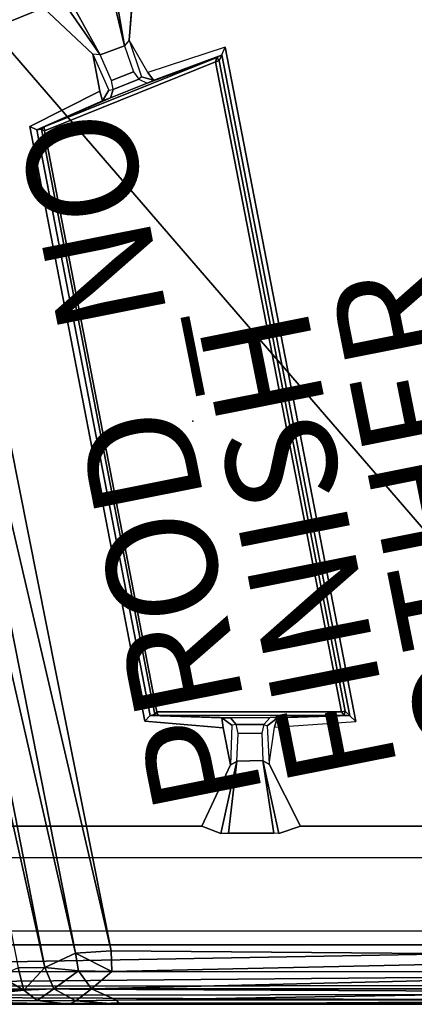
# Model space of a CAD drawing. Units: inches. Extents: x -3.1 to 31, y 0 to 27.4.
# Drawn here: x 10.8 to 17.9, y 0 to 17.9 of the extents above; entities that cross this region are included whole.
import ezdxf

# ---------------------------------------------------------------- set-up
doc = ezdxf.new("R2010")
doc.units = ezdxf.units.IN
doc.header["$MEASUREMENT"] = 0
for name, color, linetype in [('SEAT', 5, 'Continuous'), ('SEAT-BASE', 5, 'Continuous'), ('SEAT-FABRIC', 5, 'Continuous'), ('SEAT-FINISH', 7, 'Continuous'), ('SEAT-OTHER', 7, 'Continuous'), ('SEAT-PROD_NO', 7, 'Continuous')]:
    doc.layers.add(name, color=color, linetype=linetype)
doc.styles.get("Standard").update_dxf_attribs({"font": 'arial.ttf'})

msp = doc.modelspace()

# ---------------------------------------------------------------- linework, layer by layer
at = {"layer": 'SEAT'}
msp.add_point((13.922, 10.593, 1.571), dxfattribs=at)
at = {"layer": 'SEAT-BASE'}
for points in [[(23.622, 25.151, 4.062), (-1.124, 15.204, 4.062), (-1.124, 15.204, 4.25), (23.622, 25.151, 4.25)], [(12.676, 17.414, 1.076), (12.235, 17.251, 1.077), (11.601, 18.407, 1.121), (12.366, 18.714, 1.129)], [(12.676, 17.414, 1.076), (12.366, 18.714, 1.129), (12.45, 18.75, 1.059), (12.676, 17.414, 1.076)], [(12.76, 17.516, 0.275), (12.676, 17.414, 1.076), (12.45, 18.75, 1.059), (12.867, 18.777, 0.197)], [(12.235, 17.251, 1.077), (12.103, 17.265, 0.272), (11.204, 18.107, 0.197), (11.474, 18.357, 1.059)], [(12.235, 17.251, 1.077), (11.474, 18.357, 1.059), (11.601, 18.407, 1.121), (12.235, 17.251, 1.077)], [(12.676, 17.414, 1.076), (12.843, 16.945, 1.106), (12.444, 16.788, 1.106), (12.235, 17.251, 1.077)], [(12.76, 17.516, 0.275), (12.986, 16.855, 0.393), (13.205, 16.794, 0.354), (13.1, 16.933, 0.238)], [(14.51, 17.391, 0.239), (13.1, 16.933, 0.238), (13.205, 16.794, 0.354), (14.448, 17.255, 0.361)], [(14.51, 17.391, 0.239), (16.886, 5.136, 0.239), (16.777, 5.239, 0.361), (14.448, 17.255, 0.361)], [(11.221, 15.872, 1.838), (11.219, 15.946, 1.799), (14.358, 17.204, 1.809), (14.333, 17.127, 1.831)], [(11.219, 15.946, 1.799), (12.423, 16.473, 1.386), (13.091, 16.739, 1.373), (14.358, 17.204, 1.809)], [(12.276, 16.417, 0.353), (12.228, 16.593, 0.232), (12.103, 17.265, 0.272), (12.394, 16.61, 0.351)], [(13.205, 16.794, 0.354), (14.448, 17.255, 0.361), (14.358, 17.204, 1.809), (13.091, 16.739, 1.373)], [(14.358, 17.204, 1.809), (14.397, 17.143, 1.816), (14.333, 17.127, 1.831)], [(14.448, 17.255, 0.361), (14.397, 17.143, 1.816), (14.358, 17.204, 1.809)], [(16.777, 5.239, 0.361), (16.688, 5.324, 1.816), (14.397, 17.143, 1.816), (14.448, 17.255, 0.361)], [(16.623, 5.314, 1.831), (13.268, 5.315, 1.838), (11.221, 15.872, 1.838), (14.333, 17.127, 1.831)], [(14.397, 17.143, 1.816), (16.688, 5.324, 1.816), (16.623, 5.314, 1.831), (14.333, 17.127, 1.831)], [(12.937, 16.81, 1.213), (12.47, 16.624, 1.208), (12.444, 16.788, 1.106), (12.843, 16.945, 1.106)], [(13.205, 16.794, 0.354), (12.986, 16.855, 0.393), (12.937, 16.81, 1.213), (13.091, 16.739, 1.373)], [(12.423, 16.473, 1.386), (12.47, 16.624, 1.208), (12.937, 16.81, 1.213), (13.091, 16.739, 1.373)], [(12.276, 16.417, 0.353), (11.083, 15.892, 0.403), (10.954, 15.949, 0.244), (12.228, 16.593, 0.232)], [(12.276, 16.417, 0.353), (12.423, 16.473, 1.386), (11.219, 15.946, 1.799)], [(12.423, 16.473, 1.386), (12.276, 16.417, 0.353), (12.394, 16.61, 0.351), (12.47, 16.624, 1.208)], [(11.168, 15.904, 1.812), (11.083, 15.892, 0.403), (12.276, 16.417, 0.353), (11.219, 15.946, 1.799)], [(11.083, 15.892, 0.403), (13.147, 5.246, 0.403), (13.048, 5.145, 0.244), (10.954, 15.949, 0.244)], [(11.168, 15.904, 1.812), (11.219, 15.946, 1.799), (11.221, 15.872, 1.838)], [(13.23, 5.266, 1.812), (13.147, 5.246, 0.403), (11.083, 15.892, 0.403), (11.168, 15.904, 1.812)], [(11.221, 15.872, 1.838), (13.268, 5.315, 1.838), (13.23, 5.266, 1.812), (11.168, 15.904, 1.812)], [(14.471, 5.023, 0.232), (13.048, 5.145, 0.244), (13.147, 5.246, 0.403), (14.449, 5.204, 0.353)], [(13.293, 5.246, 1.799), (14.449, 5.204, 0.353), (13.147, 5.246, 0.403), (13.23, 5.266, 1.812)], [(13.268, 5.315, 1.838), (13.268, 5.315, 1.838), (13.293, 5.246, 1.799), (13.23, 5.266, 1.812)], [(16.623, 5.314, 1.831), (16.675, 5.252, 1.809), (13.293, 5.246, 1.799), (13.268, 5.315, 1.838)], [(16.675, 5.252, 1.809), (15.325, 5.21, 1.373), (14.606, 5.207, 1.386), (13.293, 5.246, 1.799)], [(13.293, 5.246, 1.799), (13.293, 5.246, 1.799), (14.606, 5.207, 1.386), (14.449, 5.204, 0.353)], [(14.707, 5.085, 1.208), (14.63, 5.07, 0.351), (14.449, 5.204, 0.353), (14.606, 5.207, 1.386)], [(14.63, 5.07, 0.351), (14.606, 4.353, 0.272), (14.471, 5.023, 0.232), (14.449, 5.204, 0.353)], [(15.325, 5.21, 1.373), (15.209, 5.087, 1.213), (14.707, 5.085, 1.208), (14.606, 5.207, 1.386)], [(15.325, 5.21, 1.373), (15.209, 5.087, 1.213), (15.271, 5.063, 0.393), (15.452, 5.202, 0.354)], [(15.406, 5.034, 0.238), (15.452, 5.202, 0.354), (15.271, 5.063, 0.393), (15.309, 4.366, 0.275)], [(15.325, 5.21, 1.373), (16.675, 5.252, 1.809), (16.777, 5.239, 0.361), (15.452, 5.202, 0.354)], [(16.777, 5.239, 0.361), (15.452, 5.202, 0.354), (15.406, 5.034, 0.238), (16.886, 5.136, 0.239)], [(16.623, 5.314, 1.831), (16.623, 5.314, 1.831), (16.688, 5.324, 1.816), (16.675, 5.252, 1.809)], [(16.675, 5.252, 1.809), (16.675, 5.252, 1.809), (16.688, 5.324, 1.816), (16.777, 5.239, 0.361)], [(15.173, 4.926, 1.106), (14.744, 4.923, 1.106), (14.707, 5.085, 1.208), (15.209, 5.087, 1.213)], [(14.723, 4.416, 1.077), (14.744, 4.923, 1.106), (15.173, 4.926, 1.106), (15.193, 4.429, 1.076)], [(14.431, 3.105, 1.059), (14.087, 3.237, 0.197), (14.606, 4.353, 0.272), (14.723, 4.416, 1.077)], [(14.723, 4.416, 1.077), (14.567, 3.107, 1.121), (14.431, 3.105, 1.059), (14.723, 4.416, 1.077)], [(15.391, 3.108, 1.129), (14.567, 3.107, 1.121), (14.723, 4.416, 1.077), (15.193, 4.429, 1.076)], [(15.193, 4.429, 1.076), (15.482, 3.105, 1.059), (15.391, 3.108, 1.129), (15.193, 4.429, 1.076)], [(15.88, 3.237, 0.197), (15.482, 3.105, 1.059), (15.193, 4.429, 1.076), (15.309, 4.366, 0.275)], [(28.237, 1.344, 4.062), (28.237, 1.344, 4.25), (1.567, 1.324, 4.25), (1.567, 1.324, 4.062)]]:
    msp.add_3dface(points, dxfattribs=at)
for points, invisible_edges in [([(0.237, 14.301, 4.061), (-1.124, 15.204, 4.062), (23.622, 25.151, 4.062), (22.814, 23.396, 4.061)], 5), ([(0.237, 14.301, 4.061), (12.366, 18.714, 1.129), (12.45, 18.75, 1.059), (22.814, 23.396, 4.061)], 5), ([(22.573, 22.688, 0.197), (14.51, 17.391, 0.239), (14.51, 17.391, 0.239), (12.867, 18.777, 0.197)], 5), ([(22.573, 22.688, 0.197), (26.344, 3.237, 0.197), (16.886, 5.136, 0.239), (14.51, 17.391, 0.239)], 11), ([(11.474, 18.357, 1.059), (0.237, 14.301, 4.061), (12.366, 18.714, 1.129), (11.601, 18.407, 1.121)], 3), ([(13.1, 16.933, 0.238), (12.76, 17.516, 0.275), (12.867, 18.777, 0.197), (14.51, 17.391, 0.239)], 4), ([(0.237, 14.301, 4.061), (11.474, 18.357, 1.059), (11.204, 18.107, 0.197), (0.906, 13.96, 0.197)], 1), ([(11.204, 18.107, 0.197), (12.103, 17.265, 0.272), (12.103, 17.265, 0.272), (0.906, 13.96, 0.197)], 4), ([(12.228, 16.593, 0.232), (10.954, 15.949, 0.244), (0.906, 13.96, 0.197), (12.103, 17.265, 0.272)], 6), ([(10.954, 15.949, 0.244), (13.048, 5.145, 0.244), (2.985, 3.237, 0.197), (0.906, 13.96, 0.197)], 14), ([(14.606, 4.353, 0.272), (2.985, 3.237, 0.197), (13.048, 5.145, 0.244), (14.471, 5.023, 0.232)], 3), ([(16.886, 5.136, 0.239), (15.88, 3.237, 0.197), (15.309, 4.366, 0.275), (15.406, 5.034, 0.238)], 1), ([(15.88, 3.237, 0.197), (16.886, 5.136, 0.239), (16.886, 5.136, 0.239), (26.344, 3.237, 0.197)], 5), ([(2.985, 3.237, 0.197), (14.606, 4.353, 0.272), (14.606, 4.353, 0.272), (14.087, 3.237, 0.197)], 1), ([(2.985, 3.237, 0.197), (14.087, 3.237, 0.197), (14.431, 3.105, 1.059), (2.492, 2.67, 4.061)], 4), ([(26.832, 2.67, 4.061), (15.482, 3.105, 1.059), (15.88, 3.237, 0.197), (26.344, 3.237, 0.197)], 1), ([(14.567, 3.107, 1.121), (15.391, 3.108, 1.129), (2.492, 2.67, 4.061), (14.431, 3.105, 1.059)], 6), ([(26.832, 2.67, 4.061), (15.482, 3.105, 1.059), (15.391, 3.108, 1.129), (2.492, 2.67, 4.061)], 5), ([(2.492, 2.67, 4.061), (26.832, 2.67, 4.061), (28.237, 1.344, 4.062), (1.567, 1.324, 4.062)], 10)]:
    msp.add_3dface(points, dxfattribs=dict(at, invisible_edges=invisible_edges))
at = {"layer": 'SEAT-FABRIC'}
for points in [[(3.727, 18.428, 9.213), (24.537, 27.044, 4.763), (-2.31, 15.925, 4.622)], [(24.537, 27.044, 4.763), (24.587, 27.015, 4.558), (-2.31, 15.925, 4.622)], [(24.587, 27.015, 4.558), (24.589, 26.905, 4.398), (-2.31, 15.925, 4.622)], [(-2.31, 15.925, 4.622), (24.589, 26.905, 4.398), (-2.471, 15.672, 4.389)], [(24.779, 26.782, 4.287), (-2.471, 15.672, 4.389), (24.589, 26.905, 4.398)], [(24.779, 26.782, 4.287), (-2.462, 15.474, 4.283), (-2.471, 15.672, 4.389)], [(-2.436, 15.262, 4.25), (-2.462, 15.474, 4.283), (24.779, 26.782, 4.287)], [(-2.436, 15.262, 4.25), (24.779, 26.782, 4.287), (24.867, 26.589, 4.25)], [(23.281, 25.348, 4.25), (-2.436, 15.262, 4.25), (24.867, 26.589, 4.25)], [(23.281, 25.348, 4.25), (-0.659, 15.452, 4.25), (-2.436, 15.262, 4.25)], [(24.825, 0.869, 16.72), (20.207, 24.333, 16.723), (8.758, 19.464, 14.78)], [(8.758, 19.464, 14.78), (8.169, 19.262, 14.615), (12.437, 0.97, 14.78)], [(8.758, 19.464, 14.78), (12.437, 0.97, 14.78), (24.825, 0.869, 16.72)], [(7.112, 19.113, 13.921), (11.23, 0.669, 14.27), (7.586, 19.291, 14.311)], [(11.784, 0.93, 14.603), (7.586, 19.291, 14.311), (11.23, 0.669, 14.27)], [(11.784, 0.93, 14.603), (8.169, 19.262, 14.615), (7.586, 19.291, 14.311)], [(8.169, 19.262, 14.615), (11.784, 0.93, 14.603), (12.437, 0.97, 14.78)], [(10.744, 0.666, 13.884), (11.23, 0.669, 14.27), (7.112, 19.113, 13.921)], [(28.099, 1.087, 4.25), (30.154, 0.596, 4.249), (0.461, 0.59, 4.25)], [(2.201, 1.073, 4.25), (28.099, 1.087, 4.25), (0.461, 0.59, 4.25)], [(11.23, 0.669, 14.27), (11.839, 0.61, 14.542), (11.784, 0.93, 14.603)], [(12.437, 0.97, 14.78), (11.784, 0.93, 14.603), (12.45, 0.597, 14.696)], [(11.839, 0.61, 14.542), (12.45, 0.597, 14.696), (11.784, 0.93, 14.603)], [(12.437, 0.97, 14.78), (12.45, 0.597, 14.696), (24.825, 0.869, 16.72)], [(12.45, 0.597, 14.696), (24.765, 0.588, 16.635), (24.825, 0.869, 16.72)], [(30.154, 0.596, 4.249), (0.66, 0.327, 4.286), (0.461, 0.59, 4.25)], [(30.154, 0.596, 4.249), (29.964, 0.34, 4.286), (0.66, 0.327, 4.286)], [(10.847, 0.259, 13.61), (10.744, 0.666, 13.884), (10.402, 0.509, 13.362)], [(11.23, 0.669, 14.27), (10.744, 0.666, 13.884), (10.847, 0.259, 13.61)], [(11.23, 0.669, 14.27), (10.847, 0.259, 13.61), (11.391, 0.283, 14.072)], [(11.391, 0.283, 14.072), (11.839, 0.61, 14.542), (11.23, 0.669, 14.27)], [(11.391, 0.283, 14.072), (12.076, 0.284, 14.394), (11.839, 0.61, 14.542)], [(12.076, 0.284, 14.394), (12.45, 0.597, 14.696), (11.839, 0.61, 14.542)], [(24.765, 0.588, 16.635), (12.45, 0.597, 14.696), (12.076, 0.284, 14.394)], [(24.765, 0.588, 16.635), (12.076, 0.284, 14.394), (24.827, 0.282, 16.43)], [(10.402, 0.509, 13.362), (8.703, 0.251, 10.542), (10.847, 0.259, 13.61)], [(0.66, 0.327, 4.286), (30.028, 0.186, 4.388), (0.612, 0.163, 4.4)], [(29.781, 0.039, 4.559), (0.612, 0.163, 4.4), (30.028, 0.186, 4.388)], [(0.66, 0.327, 4.286), (29.964, 0.34, 4.286), (30.028, 0.186, 4.388)], [(9.107, 0.062, 10.549), (10.847, 0.259, 13.61), (8.703, 0.251, 10.542)], [(11.089, 0.067, 13.402), (10.847, 0.259, 13.61), (9.107, 0.062, 10.549)], [(11.089, 0.067, 13.402), (11.391, 0.283, 14.072), (10.847, 0.259, 13.61)], [(11.795, 0.066, 13.918), (11.391, 0.283, 14.072), (11.089, 0.067, 13.402)], [(11.391, 0.283, 14.072), (11.795, 0.066, 13.918), (12.076, 0.284, 14.394)], [(11.795, 0.066, 13.918), (12.534, 0.074, 14.164), (12.076, 0.284, 14.394)], [(12.534, 0.074, 14.164), (24.827, 0.282, 16.43), (12.076, 0.284, 14.394)], [(12.534, 0.074, 14.164), (24.829, 0.081, 16.121), (24.827, 0.282, 16.43)], [(0.866, 0.006, 4.623), (0.612, 0.163, 4.4), (29.781, 0.039, 4.559)], [(29.781, 0.039, 4.559), (29.928, 0.005, 4.768), (0.866, 0.006, 4.623)], [(0.866, 0.006, 4.623), (29.928, 0.005, 4.768), (8.367, 0.001, 9.483)], [(29.928, 0.005, 4.768), (9.161, 0.001, 10.093), (8.367, 0.001, 9.483)], [(11.674, 0, 13.501), (11.089, 0.067, 13.402), (9.107, 0.062, 10.549)], [(9.107, 0.062, 10.549), (9.391, 0.001, 10.354), (11.674, 0, 13.501)], [(29.928, 0.005, 4.768), (9.391, 0.001, 10.354), (9.161, 0.001, 10.093)], [(9.391, 0.001, 10.354), (29.928, 0.005, 4.768), (12.593, 0.001, 13.793)], [(11.674, 0, 13.501), (9.391, 0.001, 10.354), (12.593, 0.001, 13.793)], [(11.089, 0.067, 13.402), (11.674, 0, 13.501), (11.795, 0.066, 13.918)], [(11.674, 0, 13.501), (12.593, 0.001, 13.793), (11.795, 0.066, 13.918)], [(12.534, 0.074, 14.164), (11.795, 0.066, 13.918), (12.593, 0.001, 13.793)], [(12.534, 0.074, 14.164), (12.593, 0.001, 13.793), (24.829, 0.081, 16.121)], [(24.829, 0.081, 16.121), (12.593, 0.001, 13.793), (25.639, 0.001, 15.768)], [(29.928, 0.005, 4.768), (29.781, 0.001, 11.304), (12.593, 0.001, 13.793)], [(29.781, 0.001, 11.304), (25.639, 0.001, 15.768), (12.593, 0.001, 13.793)]]:
    msp.add_3dface(points, dxfattribs=at)
for points, invisible_edges in [([(-0.659, 15.452, 4.25), (23.281, 25.348, 4.25), (23.273, 25.35, 5.063)], 2), ([(23.273, 25.35, 5.063), (-0.659, 15.452, 5.063), (-0.659, 15.452, 4.25)], 2), ([(25.097, 24.377, 5.063), (-0.659, 15.452, 5.063), (23.273, 25.35, 5.063)], 13), ([(-0.659, 15.452, 5.063), (25.097, 24.377, 5.063), (2.201, 1.073, 5.063)], 15), ([(2.201, 1.073, 5.063), (25.097, 24.377, 5.063), (29.416, 2.691, 5.063)], 13), ([(29.416, 2.691, 5.063), (28.106, 1.092, 5.063), (2.201, 1.073, 5.063)], 13), ([(2.201, 1.073, 5.063), (28.106, 1.092, 5.063), (28.099, 1.087, 4.25)], 2), ([(28.099, 1.087, 4.25), (2.201, 1.073, 4.25), (2.201, 1.073, 5.063)], 2)]:
    msp.add_3dface(points, dxfattribs=dict(at, invisible_edges=invisible_edges))

# ---------------------------------------------------------------- texts
at = {"layer": 'SEAT-FINISH'}
msp.add_attdef('FINISH', (17.662, 4.239), '', height=2, rotation=101.25, dxfattribs=at)
at = {"layer": 'SEAT-OTHER'}
msp.add_attdef('OTHER', (20.114, 4.726), '', height=2, rotation=101.25, dxfattribs=at)
at = {"layer": 'SEAT-PROD_NO', "flags": 8}
msp.add_attdef('PROD_NO', (15.21, 3.751), 'CM103NFR', height=2, rotation=101.25, dxfattribs=at)

doc.saveas('drawing.dxf')
